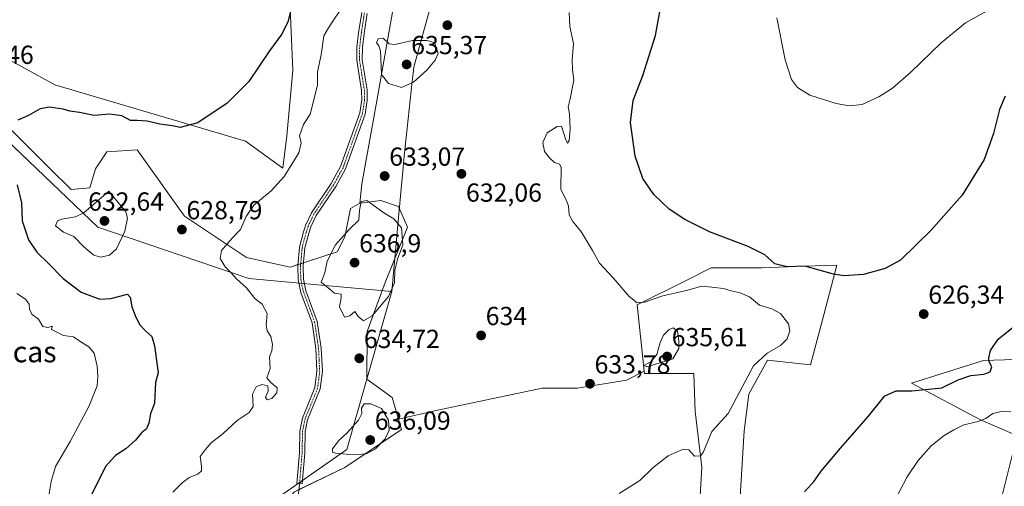
# Model space of a CAD drawing. Units: metres. Extents: x 604280 to 607735, y 4713022 to 4715387.
# Drawn here: x 606468 to 606846, y 4714513 to 4714692 of the extents above; entities that cross this region are included whole.
import ezdxf
from ezdxf.enums import TextEntityAlignment as Align

# ---------------------------------------------------------------- set-up
doc = ezdxf.new("R2010")
doc.units = ezdxf.units.M
doc.header["$MEASUREMENT"] = 0
doc.linetypes.add('TRAZO_Y_PUNTO', pattern=[1, 0.5, -0.25, 0, -0.25])
doc.linetypes.add('TRAZOS2', pattern=[0.375, 0.25, -0.125])
for name, color, linetype, lineweight in [('Camino', 19, 'Continuous', 0), ('Camino Cxs', 19, 'Continuous', 0), ('Camino eje', 39, 'TRAZO_Y_PUNTO', 13), ('Carátula', 7, 'Continuous', 5), ('Comarca', 2, 'Continuous', 13), ('Comarca CxS', 133, 'Continuous', 0), ('Cultivos herbáceos CxS', 92, 'Continuous', 0), ('Curva de nivel maestra', 36, 'Continuous', 30), ('Curva de nivel normal', 36, 'Continuous', 0), ('Matorral', 135, 'Continuous', 0), ('Matorral CxS', 135, 'Continuous', 0), ('Municipio', 9, 'Continuous', 13), ('Municipio CxS', 142, 'Continuous', 0), ('Punto de cota en terreno', 7, 'Continuous', 0), ('Rótulo de punto de cota en terreno', 19, 'Continuous', 0), ('Senda virtual', 19, 'TRAZOS2', 0), ('Texto cartográfico', 19, 'Continuous', 0), ('Vegetación y arbolado urbanos', 2, 'Continuous', 0), ('Zona quemada CxS', 133, 'Continuous', 0)]:
    doc.layers.add(name, color=color, linetype=linetype, lineweight=lineweight)
doc.styles.add('Arial', font='txt', dxfattribs={"height": 0.2})

# ---------------------------------------------------------------- blocks, each defined once
blk = doc.blocks.new('*U159')
at = {"layer": 'Cultivos herbáceos CxS', "color": 92, "linetype": 'Continuous', "lineweight": 0}
for points in [[(606886.64, 4714563.04, 622.03), (606838.46, 4714561.5, 625.15), (606810.78, 4714552.78, 626.12), (606837.28, 4714538.74, 620.14), (606851.27, 4714532.78, 617.85)], [(606744.19, 4714494.47, 626.07), (606746.51, 4714534.5, 628.47), (606748.4, 4714548.58, 629.44), (606755.47, 4714561.65, 629.51), (606772.04, 4714559.87, 628.2), (606777.1, 4714579.03, 627.01), (606782.12, 4714598.06, 624.46), (606769.56, 4714597.61, 624.83), (606753.42, 4714597.03, 625.63), (606733.94, 4714597.03, 626.87), (606724.54, 4714592.35, 628.03), (606705.44, 4714582.85, 630.29), (606708.22, 4714557.36, 634.27), (606701.4, 4714553.95, 632.86), (606682.56, 4714550.94, 633.59), (606669, 4714550.94, 633.42), (606628.31, 4714542.27, 632.95), (606613.85, 4714538.96, 634.12), (606611.4, 4714547.29, 633.96), (606601.76, 4714554.29, 634.07), (606601.89, 4714572.57, 634.67), (606608.75, 4714591.43, 635.49), (606617.32, 4714612.57, 634.46), (606613.9, 4714620.57, 633.54), (606607.04, 4714622.86, 633.65), (606598.98, 4714621.85, 634.43), (606599.8, 4714629.2, 633.05), (606605.6, 4714661.09, 633.89), (606615.02, 4714714.73, 633.46)]]:
    blk.add_polyline3d(points, dxfattribs=at)
blk = doc.blocks.new('*U181')
at = {"layer": 'Curva de nivel normal', "color": 36, "linetype": 'Continuous', "lineweight": 0}
for points in [[(606593.56, 4714698.71, 630), (606588.86, 4714692.04, 630), (606587, 4714689.05, 630), (606585.27, 4714685.93, 630), (606584.19, 4714678.71, 630), (606582.75, 4714672.2, 630), (606582.83, 4714667.24, 630), (606581.57, 4714662.52, 630), (606579.97, 4714655.97, 630), (606577.44, 4714651.95, 630), (606575.9, 4714647.7, 630), (606576.45, 4714645.01, 630), (606575.55, 4714641.06, 630), (606569.95, 4714632.05, 630), (606564.96, 4714626.56, 630), (606558.37, 4714621.02, 630), (606555.35, 4714616.7, 630), (606553.22, 4714611.74, 630), (606550.07, 4714608.39, 630), (606545.87, 4714603.7, 630), (606545.44, 4714600.65, 630), (606547.3, 4714597.46, 630), (606549.48, 4714595.29, 630), (606551.72, 4714592.85, 630), (606555.56, 4714589.37, 630), (606558.73, 4714585.2, 630), (606561.58, 4714583.06, 630), (606563.4, 4714579.55, 630), (606563.03, 4714575.17, 630), (606563.42, 4714572.9, 630), (606564.86, 4714570.68, 630), (606565.51, 4714567.64, 630), (606565.21, 4714565.14, 630), (606564.41, 4714562.94, 630), (606564.65, 4714558.45, 630), (606563.33, 4714554.81, 630), (606564.91, 4714553.09, 630), (606567.28, 4714551.06, 630), (606567.14, 4714549.03, 630), (606565.3, 4714546.91, 630), (606563.46, 4714546.36, 630), (606562.86, 4714547.37, 630), (606563.78, 4714549.73, 630), (606563.76, 4714551.8, 630), (606561.44, 4714552.25, 630), (606559.26, 4714551.42, 630), (606557.79, 4714548.52, 630), (606558.03, 4714543.84, 630), (606556.56, 4714541.5, 630), (606551.92, 4714538.52, 630), (606546.6, 4714533.54, 630), (606541.92, 4714529.94, 630), (606539.61, 4714527.21, 630), (606537.7, 4714524.63, 630), (606538.26, 4714520.95, 630), (606538.2, 4714519.12, 630), (606536.78, 4714517.95, 630), (606533.57, 4714516.56, 630), (606530.84, 4714514.6, 630), (606527.24, 4714511.01, 630)], [(606698.56, 4714510.45, 630), (606706.48, 4714515.49, 630), (606711.45, 4714520.27, 630), (606717.38, 4714524.89, 630), (606723.2, 4714527.53, 630), (606725.38, 4714527.19, 630), (606727.55, 4714524.78, 630), (606729.79, 4714524.91, 630), (606730.86, 4714526.21, 630), (606734.15, 4714534.32, 630), (606740.45, 4714541.18, 630), (606750.16, 4714559.39, 630), (606755.43, 4714564.31, 630), (606760.54, 4714567.22, 630), (606763.07, 4714569.85, 630), (606764.14, 4714572.84, 630), (606763.54, 4714575.58, 630), (606760.46, 4714579.5, 630), (606757.17, 4714581.36, 630), (606752.49, 4714582.68, 630), (606748.58, 4714585.84, 630), (606745.1, 4714587.45, 630), (606741.55, 4714588.18, 630), (606738.63, 4714589.05, 630), (606734.1, 4714589.63, 630), (606730.27, 4714589.97, 630), (606724.39, 4714588.3, 630), (606715.29, 4714586.32, 630), (606708.32, 4714583.83, 630), (606705.44, 4714583.56, 630), (606702.4, 4714586.04, 630), (606696.25, 4714593.18, 630), (606691.04, 4714598.8, 630), (606688.31, 4714603.62, 630), (606684.12, 4714610.76, 630), (606680.75, 4714614.82, 630), (606679.43, 4714617.37, 630), (606679.14, 4714620.63, 630), (606678.34, 4714622.84, 630), (606676.24, 4714627.06, 630), (606676.3, 4714635.66, 630), (606675.64, 4714636.73, 630), (606673.74, 4714637.42, 630), (606672.02, 4714639.12, 630), (606669.96, 4714641.65, 630), (606669.3, 4714645.12, 630), (606670.92, 4714648.82, 630), (606674.75, 4714651.24, 630), (606676.48, 4714651.39, 630), (606677.92, 4714646.52, 630), (606678.69, 4714644.84, 630), (606679.39, 4714645.87, 630), (606679.78, 4714650.2, 630), (606679.48, 4714656.04, 630), (606678.95, 4714658.71, 630), (606679.83, 4714661.82, 630), (606681.23, 4714669.05, 630), (606680.62, 4714672.9, 630), (606680.59, 4714676.78, 630), (606681.11, 4714683.03, 630), (606679.62, 4714689.57, 630), (606679.41, 4714694.99, 630)]]:
    blk.add_polyline3d(points, dxfattribs=at)
blk = doc.blocks.new('*U182')
at = {"layer": 'Curva de nivel normal', "color": 36, "linetype": 'Continuous', "lineweight": 0}
for points in [[(606467.38, 4714587.18, 620), (606470.71, 4714585.01, 620), (606472.05, 4714583.06, 620), (606472.19, 4714581.07, 620), (606473.18, 4714579.19, 620), (606475.65, 4714577.35, 620), (606477.39, 4714574.59, 620), (606479.29, 4714574.2, 620), (606480.88, 4714574.64, 620), (606480.68, 4714573.36, 620), (606485.22, 4714571.06, 620), (606489.15, 4714570.54, 620), (606492.25, 4714568.39, 620), (606494.96, 4714566.76, 620), (606496.98, 4714564.25, 620), (606498.24, 4714559.37, 620), (606498.49, 4714555.4, 620), (606498.19, 4714551.74, 620), (606495.16, 4714544.07, 620), (606487.79, 4714530.39, 620), (606482.24, 4714520.85, 620), (606480.52, 4714515.08, 620), (606478.69, 4714504.34, 620)], [(606804.96, 4714508.8, 620), (606809.19, 4714516.86, 620), (606813.36, 4714523.11, 620), (606818.42, 4714528.75, 620), (606823.41, 4714532.69, 620), (606827.12, 4714534.84, 620), (606830.87, 4714536.85, 620), (606836.38, 4714538.08, 620), (606839.31, 4714539.31, 620), (606842.01, 4714541.22, 620), (606845.86, 4714542.07, 620), (606848.88, 4714541.92, 620)], [(606841.32, 4714696.38, 620), (606831.48, 4714690.92, 620), (606822.2, 4714683.36, 620), (606810.54, 4714672.1, 620), (606803.48, 4714665.86, 620), (606798.3, 4714662.54, 620), (606791.82, 4714659.62, 620), (606786.88, 4714659.09, 620), (606781.88, 4714659.99, 620), (606771.75, 4714663.26, 620), (606766.99, 4714666.16, 620), (606764.76, 4714669.26, 620), (606762.34, 4714676.84, 620), (606759.17, 4714692.88, 620)]]:
    blk.add_polyline3d(points, dxfattribs=at)
blk = doc.blocks.new('*U202')
at = {"layer": 'Curva de nivel maestra', "color": 36, "linetype": 'Continuous', "lineweight": 30}
for points in [[(606573.02, 4714698.04, 625), (606571.44, 4714691.29, 625), (606568.96, 4714686.55, 625), (606564.37, 4714680.3, 625), (606556.41, 4714668.5, 625), (606548.12, 4714660.21, 625), (606536.86, 4714652.6, 625), (606530.08, 4714650.87, 625), (606527.1, 4714651.49, 625), (606522.26, 4714652.13, 625), (606517.4, 4714653.31, 625), (606513.58, 4714653.56, 625), (606510.94, 4714653.5, 625), (606507.64, 4714655.3, 625), (606503, 4714655.94, 625), (606497.09, 4714655.41, 625), (606491.46, 4714656.57, 625), (606487.68, 4714657.13, 625), (606485.15, 4714657.93, 625), (606479.88, 4714658.66, 625), (606476.32, 4714658.02, 625), (606471.84, 4714655.41, 625), (606467.68, 4714653.64, 625)], [(606467.46, 4714628.91, 625), (606469.16, 4714621.91, 625), (606469.45, 4714615.06, 625), (606471.8, 4714607.73, 625), (606475.04, 4714603.06, 625), (606479.47, 4714598.73, 625), (606485.14, 4714592.98, 625), (606492.07, 4714587.64, 625), (606499.26, 4714585.06, 625), (606503.49, 4714585.29, 625), (606509.84, 4714586.98, 625), (606510.84, 4714585.83, 625), (606511.45, 4714582.08, 625), (606512.72, 4714578.74, 625), (606514.49, 4714575.32, 625), (606516.83, 4714572.76, 625), (606519.19, 4714570.66, 625), (606520.26, 4714567.07, 625), (606521.65, 4714556.74, 625), (606520.57, 4714553.07, 625), (606520.16, 4714545.14, 625), (606518.62, 4714541.08, 625), (606518, 4714537.41, 625), (606517.07, 4714535.24, 625), (606515.26, 4714533.72, 625), (606512.9, 4714530.93, 625), (606509.26, 4714527.58, 625), (606505.27, 4714525.12, 625), (606501.36, 4714520.84, 625), (606495.23, 4714508.41, 625)], [(606769.68, 4714511.08, 625), (606773.42, 4714515.23, 625), (606776.15, 4714519.02, 625), (606783.5, 4714527.9, 625), (606794.33, 4714540.08, 625), (606800.61, 4714547.92, 625), (606804.89, 4714549.88, 625), (606810.99, 4714549.86, 625), (606822.5, 4714550.96, 625), (606828.7, 4714554.09, 625), (606833.53, 4714555.74, 625), (606838.53, 4714556.28, 625), (606841.01, 4714557.18, 625), (606841.62, 4714559.05, 625), (606840.58, 4714560.93, 625), (606840.44, 4714562.52, 625), (606841.18, 4714565.34, 625), (606844.02, 4714569.68, 625), (606850.02, 4714574.45, 625)], [(606846.79, 4714662.9, 625), (606844.53, 4714657.68, 625), (606842.34, 4714648.53, 625), (606838.7, 4714638.56, 625), (606830.27, 4714624.95, 625), (606818.26, 4714611.33, 625), (606806.6, 4714599.96, 625), (606800.72, 4714596.78, 625), (606792.37, 4714594.48, 625), (606784.86, 4714593.91, 625), (606780.93, 4714594.63, 625), (606769.85, 4714597.7, 625), (606763.13, 4714597.44, 625), (606758.34, 4714598.61, 625), (606754.47, 4714601.97, 625), (606748.06, 4714605.23, 625), (606733.27, 4714610.89, 625), (606723.74, 4714615.56, 625), (606717.83, 4714619.53, 625), (606711.84, 4714625.16, 625), (606707.62, 4714631.31, 625), (606704.69, 4714639.82, 625), (606702.97, 4714652.74, 625), (606703.98, 4714661.25, 625), (606707.7, 4714670.72, 625), (606712.54, 4714686.06, 625), (606714.9, 4714698.77, 625)]]:
    blk.add_polyline3d(points, dxfattribs=at)
blk = doc.blocks.new('5PATER')
at = {"layer": 'Carátula', "linetype": 'Continuous', "lineweight": 5}
h = blk.add_hatch(color=250, dxfattribs=at)
edge = h.paths.add_edge_path()
edge.add_ellipse((0, 0.01), major_axis=(-1.33, -1.34), ratio=0.999422, start_angle=0, end_angle=360)

msp = doc.modelspace()

# ---------------------------------------------------------------- linework, layer by layer
at = {"layer": 'Camino', "color": 19, "linetype": 'Continuous', "lineweight": 0}
msp.add_polyline3d([(606601.81, 4714694.59, 631.53), (606600.63, 4714686.82, 631.71), (606599.99, 4714681.47, 632.23), (606599.96, 4714676.76, 632.65), (606601.8, 4714665.23, 633.16), (606601.89, 4714661.31, 633.16), (606601.07, 4714655.99, 632.9), (606593.56, 4714634.98, 632.33), (606589.77, 4714628.23, 632.57), (606582.26, 4714617.04, 632.98), (606580.26, 4714612.77, 633.17), (606579.39, 4714610.27, 633.36), (606577.93, 4714604.65, 633.32), (606577.29, 4714597.74, 633.12), (606577.4, 4714592.67, 633.21), (606578.35, 4714588.18, 633.24), (606582.7, 4714576.46, 632.74), (606584.22, 4714566.25, 632.41), (606584.67, 4714557.36, 632.26), (606583.82, 4714550.58, 632.05), (606579, 4714538.75, 631.58), (606578.08, 4714534.21, 631.68), (606577.91, 4714526.02, 632.03), (606576.94, 4714514.24, 632.23), (606574.86, 4714514.31, 632.18), (606575.82, 4714526.13, 631.88), (606576, 4714534.45, 631.38), (606576.99, 4714539.36, 631.36), (606581.79, 4714551.11, 631.59), (606582.57, 4714557.44, 631.93), (606582.14, 4714566.04, 632.01), (606580.67, 4714575.94, 632.4), (606576.34, 4714587.6, 632.83), (606575.32, 4714592.43, 632.82), (606575.2, 4714597.81, 632.83), (606575.87, 4714605.01, 633), (606577.39, 4714610.87, 633.03), (606578.32, 4714613.56, 632.9), (606580.44, 4714618.07, 632.71), (606587.99, 4714629.32, 632.37), (606591.65, 4714635.85, 632.11), (606599.04, 4714656.5, 632.64), (606599.8, 4714661.45, 632.82), (606599.72, 4714665.04, 632.82), (606597.88, 4714676.61, 632.2), (606597.91, 4714681.6, 631.86), (606598.57, 4714687.1, 631.48), (606599.76, 4714694.98, 631.09)], dxfattribs=at)
at = {"layer": 'Camino Cxs', "color": 19, "linetype": 'Continuous', "lineweight": 0}
msp.add_polyline3d([(606601.81, 4714694.59, 631.53), (606600.63, 4714686.82, 631.71), (606599.99, 4714681.47, 632.23), (606599.96, 4714676.76, 632.65), (606601.8, 4714665.23, 633.16), (606601.89, 4714661.31, 633.16), (606601.07, 4714655.99, 632.9), (606593.56, 4714634.98, 632.33), (606589.77, 4714628.23, 632.57), (606582.26, 4714617.04, 632.98), (606580.26, 4714612.77, 633.17), (606579.39, 4714610.27, 633.36), (606577.93, 4714604.65, 633.32), (606577.29, 4714597.74, 633.12), (606577.4, 4714592.67, 633.21), (606578.35, 4714588.18, 633.24), (606582.7, 4714576.46, 632.74), (606584.22, 4714566.25, 632.41), (606584.67, 4714557.36, 632.26), (606583.82, 4714550.58, 632.05), (606579, 4714538.75, 631.58), (606578.08, 4714534.21, 631.68), (606577.91, 4714526.02, 632.03), (606576.94, 4714514.24, 632.23), (606574.86, 4714514.31, 632.18), (606575.82, 4714526.13, 631.88), (606576, 4714534.45, 631.38), (606576.99, 4714539.36, 631.36), (606581.79, 4714551.11, 631.59), (606582.57, 4714557.44, 631.93), (606582.14, 4714566.04, 632.01), (606580.67, 4714575.94, 632.4), (606576.34, 4714587.6, 632.83), (606575.32, 4714592.43, 632.82), (606575.2, 4714597.81, 632.83), (606575.87, 4714605.01, 633), (606577.39, 4714610.87, 633.03), (606578.32, 4714613.56, 632.9), (606580.44, 4714618.07, 632.71), (606587.99, 4714629.32, 632.37), (606591.65, 4714635.85, 632.11), (606599.04, 4714656.5, 632.64), (606599.8, 4714661.45, 632.82), (606599.72, 4714665.04, 632.82), (606597.88, 4714676.61, 632.2), (606597.91, 4714681.6, 631.86), (606598.57, 4714687.1, 631.48), (606599.76, 4714694.98, 631.09)], dxfattribs=at)
at = {"layer": 'Camino eje', "color": 39, "linetype": 'TRAZO_Y_PUNTO', "lineweight": 13}
msp.add_polyline3d([(606600.79, 4714694.79, 631.27), (606600.19, 4714690.85, 631.41), (606599.6, 4714686.96, 631.6), (606598.95, 4714681.54, 632.04), (606598.92, 4714676.69, 632.42), (606599.84, 4714670.9, 632.63), (606600.76, 4714665.14, 632.98), (606600.85, 4714661.38, 632.98), (606600.06, 4714656.25, 632.77), (606596.3, 4714645.74, 632.34), (606592.61, 4714635.42, 632.22), (606590.71, 4714632.04, 632.28), (606588.88, 4714628.78, 632.47), (606581.35, 4714617.56, 632.83), (606580.29, 4714615.3, 632.93), (606579.29, 4714613.17, 633.03), (606578.83, 4714611.82, 633.12), (606578.39, 4714610.57, 633.19), (606576.9, 4714604.83, 633.15), (606576.25, 4714597.78, 632.93), (606576.36, 4714592.55, 632.93), (606577.35, 4714587.89, 633.02), (606581.69, 4714576.2, 632.56), (606583.18, 4714566.15, 632.21), (606583.4, 4714561.85, 632.13), (606583.62, 4714557.4, 632.09), (606583.23, 4714554.24, 631.99), (606582.81, 4714550.85, 631.82), (606580.4, 4714544.93, 631.46), (606578, 4714539.06, 631.46), (606577.5, 4714536.6, 631.49), (606577.04, 4714534.33, 631.5), (606576.95, 4714530.17, 631.67), (606576.87, 4714526.08, 631.9), (606576.38, 4714520.19, 632.11), (606575.9, 4714514.28, 632.18)], dxfattribs=at)
at = {"layer": 'Comarca', "color": 2, "linetype": 'Continuous', "lineweight": 13}
for points in [[(606625.81, 4714695.82, 634.6), (606619.86, 4714674.52, 635.2), (606619.7, 4714673.95, 635.2), (606619.45, 4714671.57, 635.11), (606619.12, 4714668.49, 634.96), (606616.06, 4714639.79, 633.1), (606615.41, 4714632.74, 633), (606614.17, 4714619.15, 633.65), (606611.31, 4714587.96, 634.98)], [(606625.81, 4714695.82, 634.6), (606619.86, 4714674.52, 635.2), (606619.7, 4714673.95, 635.2), (606619.45, 4714671.57, 635.11), (606619.12, 4714668.49, 634.96), (606616.06, 4714639.79, 633.1), (606615.41, 4714632.74, 633), (606614.17, 4714619.15, 633.65), (606611.31, 4714587.96, 634.98)], [(606611.31, 4714587.96, 634.98), (606581.55, 4714590.68, 634.2), (606556.37, 4714592.98, 631.27), (606498.44, 4714612.59, 631.99), (606418.88, 4714688.51, 620.48)], [(606611.31, 4714587.96, 634.98), (606581.55, 4714590.68, 634.2), (606556.37, 4714592.98, 631.27), (606498.44, 4714612.59, 631.99), (606418.88, 4714688.51, 620.48)]]:
    msp.add_polyline3d(points, dxfattribs=at)
at = {"layer": 'Comarca CxS', "color": 133, "linetype": 'Continuous', "lineweight": 0}
for points in [[(606625.81, 4714695.82, 634.6), (606619.86, 4714674.52, 635.2), (606619.7, 4714673.95, 635.2), (606619.45, 4714671.57, 635.11), (606619.12, 4714668.49, 634.96), (606616.06, 4714639.79, 633.1), (606615.41, 4714632.74, 633), (606614.17, 4714619.15, 633.65), (606611.31, 4714587.96, 634.98), (606581.55, 4714590.68, 634.2), (606556.37, 4714592.98, 631.27), (606498.44, 4714612.59, 631.99), (606418.88, 4714688.51, 620.48)], [(606418.88, 4714688.51, 620.48), (606498.44, 4714612.59, 631.99), (606556.37, 4714592.98, 631.27), (606581.55, 4714590.68, 634.2), (606611.31, 4714587.96, 634.98), (606614.17, 4714619.15, 633.65), (606615.41, 4714632.74, 633), (606616.06, 4714639.79, 633.1), (606619.12, 4714668.49, 634.96), (606619.45, 4714671.57, 635.11), (606619.7, 4714673.95, 635.2), (606619.86, 4714674.52, 635.2), (606625.81, 4714695.82, 634.6)], [(606625.81, 4714695.82, 634.6), (606619.86, 4714674.52, 635.2), (606619.7, 4714673.95, 635.2), (606619.45, 4714671.57, 635.11), (606619.12, 4714668.49, 634.96), (606616.06, 4714639.79, 633.1), (606615.41, 4714632.74, 633), (606614.17, 4714619.15, 633.65), (606611.31, 4714587.96, 634.98), (606581.55, 4714590.68, 634.2), (606556.37, 4714592.98, 631.27), (606498.44, 4714612.59, 631.99), (606418.88, 4714688.5, 620.48)], [(606418.88, 4714688.5, 620.48), (606498.44, 4714612.59, 631.99), (606556.37, 4714592.98, 631.27), (606581.55, 4714590.68, 634.2), (606611.31, 4714587.96, 634.98), (606614.17, 4714619.15, 633.65), (606615.41, 4714632.74, 633), (606616.06, 4714639.79, 633.1), (606619.12, 4714668.49, 634.96), (606619.45, 4714671.57, 635.11), (606619.7, 4714673.95, 635.2), (606619.86, 4714674.52, 635.2), (606625.81, 4714695.82, 634.6)]]:
    msp.add_polyline3d(points, dxfattribs=at)
at = {"layer": 'Cultivos herbáceos CxS', "color": 92, "linetype": 'Continuous', "lineweight": 0}
for points in [[(606598.98, 4714621.85, 634.43), (606599.8, 4714629.2, 633.05), (606605.6, 4714661.09, 633.89), (606615.02, 4714714.73, 633.46), (606620.82, 4714750.97, 637.11), (606613.77, 4714771.53, 634.03), (606591.99, 4714794.86, 631.75), (606564.31, 4714809.73, 630.28), (606554.8, 4714850.68, 629.68), (606548.94, 4714875.89, 633.67), (606529.97, 4714898.97, 634.24), (606508.87, 4714925.67, 634.57), (606507.53, 4714945.87, 635.23)], [(606464.01, 4714913.82, 621.31), (606479.12, 4714905.71, 624.13), (606479.12, 4714905.71, 624.13), (606488.35, 4714885.14, 623.94), (606496.81, 4714854.34, 623.8), (606496.81, 4714841.52, 623.02), (606492.21, 4714829.96, 621.68), (606498.1, 4714816.6, 622.88), (606504.83, 4714807.18, 623.69), (606518.3, 4714800.45, 623.9), (606533.11, 4714796.4, 625.12), (606542.53, 4714795.06, 625.72), (606550.99, 4714785.12, 625.8), (606582.76, 4714763.58, 627.45), (606590.77, 4714750.67, 628.77), (606588.08, 4714730.46, 627.21), (606578.96, 4714716.29, 626.17), (606571.97, 4714702.6, 624.55), (606573.37, 4714672.76, 626.75), (606571.05, 4714647.59, 627.88), (606569.51, 4714635.28, 629.37), (606555.16, 4714645.54, 626.88), (606481.94, 4714667.14, 623.67), (606446.86, 4714686.31, 621.57)], [(606479.12, 4714905.71, 624.13), (606488.35, 4714885.14, 623.94), (606496.81, 4714854.34, 623.8), (606496.81, 4714841.52, 623.02), (606492.21, 4714829.96, 621.68), (606498.1, 4714816.6, 622.88), (606504.83, 4714807.18, 623.69), (606518.3, 4714800.45, 623.9), (606533.11, 4714796.41, 625.12), (606542.53, 4714795.06, 625.72), (606550.99, 4714785.12, 625.8), (606582.76, 4714763.58, 627.45), (606590.77, 4714750.67, 628.77), (606588.08, 4714730.46, 627.21), (606578.96, 4714716.29, 626.17), (606571.97, 4714702.6, 624.55), (606573.37, 4714672.76, 626.75), (606571.05, 4714647.59, 627.88), (606569.51, 4714635.28, 629.37), (606555.16, 4714645.54, 626.88), (606481.94, 4714667.14, 623.67), (606446.86, 4714686.31, 621.57)], [(606613.84, 4714538.96, 634.12), (606611.4, 4714547.29, 633.96), (606601.76, 4714554.29, 634.07), (606601.89, 4714572.57, 634.67), (606608.75, 4714591.43, 635.49), (606617.32, 4714612.57, 634.46), (606613.9, 4714620.57, 633.54), (606607.04, 4714622.86, 633.65), (606598.98, 4714621.85, 634.43)], [(606849.73, 4714526.11, 617.25), (606845.63, 4714509.7, 615.8), (606825.17, 4714496.01, 617.13), (606805.66, 4714493.29, 619.37), (606782.63, 4714476.01, 623.34), (606759.05, 4714459.6, 624.67), (606742.65, 4714466.26, 626.04), (606738.04, 4714466.78, 626.4), (606717.03, 4714474.98, 627.91), (606744.19, 4714494.47, 626.07), (606746.51, 4714534.5, 628.47), (606748.4, 4714548.58, 629.44), (606755.47, 4714561.65, 629.51), (606772.04, 4714559.87, 628.2), (606777.1, 4714579.03, 627.01), (606782.12, 4714598.06, 624.46), (606769.56, 4714597.61, 624.83), (606753.42, 4714597.03, 625.63), (606733.94, 4714597.03, 626.87), (606724.54, 4714592.35, 628.03), (606705.44, 4714582.85, 630.29), (606708.22, 4714557.36, 634.27)], [(606886.64, 4714563.04, 622.03), (606838.46, 4714561.5, 625.15), (606810.78, 4714552.78, 626.12), (606837.28, 4714538.74, 620.14), (606851.27, 4714532.78, 617.85)], [(606534.53, 4714456.54, 634.2), (606552.79, 4714443.17, 634.88), (606562.87, 4714442.71, 634.45), (606571.88, 4714442.3, 634.05), (606601.38, 4714445.34, 632.76), (606620.47, 4714446.21, 631.81), (606629.43, 4714447.97, 631.4), (606634.65, 4714449, 631.2), (606671.55, 4714443.87, 629.36), (606682.04, 4714457.66, 628.95), (606697.55, 4714466.02, 628.97), (606704.67, 4714477.17, 628.93), (606728.83, 4714493.96, 627.76), (606730.37, 4714520.63, 629.43), (606727.72, 4714541.89, 631.48), (606727.28, 4714556.52, 633.02), (606708.31, 4714556.52, 633.92), (606708.22, 4714557.36, 634.27)], [(606573.7, 4714511.05, 632.2), (606593.27, 4714520.47, 633.57), (606615.02, 4714534.97, 633.53), (606613.84, 4714538.96, 634.12), (606628.31, 4714542.27, 632.95), (606669, 4714550.94, 633.42), (606682.56, 4714550.94, 633.59), (606701.4, 4714553.95, 632.86), (606708.22, 4714557.36, 634.27), (606708.32, 4714556.52, 633.92), (606727.28, 4714556.52, 633.02), (606727.72, 4714541.89, 631.48), (606730.37, 4714520.63, 629.43), (606728.83, 4714493.96, 627.76)], [(606708.22, 4714557.36, 634.27), (606701.4, 4714553.95, 632.86), (606682.56, 4714550.94, 633.59), (606669, 4714550.94, 633.42), (606628.31, 4714542.27, 632.95), (606613.84, 4714538.96, 634.12)], [(606708.22, 4714557.36, 634.27), (606701.4, 4714553.95, 632.86), (606682.56, 4714550.94, 633.59), (606669, 4714550.94, 633.42), (606628.31, 4714542.27, 632.95), (606613.84, 4714538.96, 634.12)], [(606613.84, 4714538.96, 634.12), (606615.02, 4714534.97, 633.53), (606593.27, 4714520.47, 633.57), (606575.63, 4714511.98, 632.21), (606573.7, 4714511.05, 632.2), (606570.11, 4714505.66, 632.25), (606572.75, 4714498.7, 632.48), (606563.65, 4714489.18, 632.23), (606563.63, 4714489.16, 632.23), (606563.41, 4714489.06, 632.23), (606548.88, 4714483.08, 632.75), (606539.34, 4714481.78, 633.34), (606532.72, 4714474.97, 633.42), (606533.18, 4714466.33, 633.59), (606533.99, 4714456.94, 634.19)]]:
    msp.add_polyline3d(points, dxfattribs=at)
at = {"layer": 'Curva de nivel normal', "color": 36, "linetype": 'Continuous', "lineweight": 0}
for points in [[(606614.97, 4714666.19, 635), (606619.57, 4714668.16, 635), (606624.75, 4714672.81, 635), (606627.93, 4714676.72, 635), (606629.08, 4714679.22, 635), (606627.67, 4714683.48, 635), (606624.81, 4714684.24, 635), (606619.29, 4714684.22, 635), (606612.47, 4714682.66, 635), (606610.24, 4714682.91, 635), (606608.03, 4714685.06, 635), (606606.09, 4714684.83, 635), (606605.48, 4714683.25, 635), (606606.3, 4714682.17, 635), (606606.93, 4714680.27, 635), (606607.37, 4714671.13, 635), (606610.08, 4714667.7, 635), (606614.97, 4714666.19, 635)], [(606499.6, 4714601.1, 630), (606502.94, 4714601.94, 630), (606505.6, 4714604.35, 630), (606508.87, 4714611.14, 630), (606509.82, 4714616.12, 630), (606509.19, 4714618.47, 630), (606502.62, 4714626.41, 630), (606493.1, 4714618.08, 630), (606489.94, 4714616.64, 630), (606484.58, 4714615.64, 630), (606482.98, 4714614.99, 630), (606482.18, 4714613.11, 630), (606485.25, 4714610.64, 630), (606489.22, 4714609.09, 630), (606493.09, 4714605.09, 630), (606496.89, 4714601.93, 630), (606499.6, 4714601.1, 630)], [(606600.47, 4714576.7, 635), (606603.81, 4714578.6, 635), (606610.05, 4714586.07, 635), (606612.28, 4714591.25, 635), (606612.52, 4714596.08, 635), (606613.56, 4714600.74, 635), (606615.48, 4714605.68, 635), (606614.98, 4714612.33, 635), (606612.07, 4714615.86, 635), (606608.27, 4714618.08, 635), (606601.67, 4714622.81, 635), (606599.55, 4714622.48, 635), (606598.87, 4714619.06, 635), (606598.64, 4714615.28, 635), (606594.96, 4714611.74, 635), (606589.7, 4714605.88, 635), (606586.54, 4714599.54, 635), (606585.58, 4714595.06, 635), (606584.2, 4714591.49, 635), (606586.87, 4714589.38, 635), (606589.25, 4714587.31, 635), (606591.83, 4714586.94, 635), (606591.84, 4714585.55, 635), (606591.25, 4714582.07, 635), (606593.13, 4714578.15, 635), (606595.25, 4714578.58, 635), (606597.08, 4714580.22, 635), (606598.45, 4714578.3, 635), (606600.47, 4714576.7, 635)], [(606709.23, 4714559.01, 635), (606719.13, 4714562.08, 635), (606721.5, 4714566.12, 635), (606721.43, 4714569.07, 635), (606720.98, 4714572.7, 635), (606719.32, 4714573.96, 635), (606717.73, 4714573.42, 635), (606715.61, 4714571.19, 635), (606714.33, 4714568.4, 635), (606713.06, 4714563.74, 635), (606710.84, 4714561.13, 635), (606708.22, 4714559.56, 635), (606709.23, 4714559.01, 635)], [(606596.46, 4714525.29, 635), (606601.49, 4714525.73, 635), (606605.02, 4714527.6, 635), (606608.73, 4714531.4, 635), (606610.35, 4714534.75, 635), (606610.06, 4714538.67, 635), (606607.3, 4714543.12, 635), (606603.31, 4714544.86, 635), (606600.67, 4714544.93, 635), (606599.68, 4714543.16, 635), (606599.81, 4714541.16, 635), (606598.46, 4714538.65, 635), (606594.18, 4714533.8, 635), (606590.95, 4714530.75, 635), (606588.52, 4714527.56, 635), (606588.56, 4714526.37, 635), (606589.64, 4714526.01, 635), (606596.46, 4714525.29, 635)]]:
    msp.add_polyline3d(points, dxfattribs=at)
at = {"layer": 'Matorral', "color": 135, "linetype": 'Continuous', "lineweight": 0}
for points in [[(606598.98, 4714621.85, 634.43), (606599.8, 4714629.2, 633.05), (606605.6, 4714661.09, 633.89), (606615.02, 4714714.73, 633.46), (606620.82, 4714750.97, 637.11), (606613.77, 4714771.53, 634.03), (606591.99, 4714794.86, 631.75), (606564.31, 4714809.73, 630.28), (606554.8, 4714850.68, 629.68), (606548.94, 4714875.89, 633.67), (606529.97, 4714898.97, 634.24), (606508.87, 4714925.67, 634.57), (606507.53, 4714945.87, 635.23)], [(606479.12, 4714905.71, 624.13), (606488.35, 4714885.14, 623.94), (606496.81, 4714854.34, 623.8), (606496.81, 4714841.52, 623.02), (606492.21, 4714829.96, 621.68), (606498.1, 4714816.6, 622.88), (606504.83, 4714807.18, 623.69), (606518.3, 4714800.45, 623.9), (606533.11, 4714796.41, 625.12), (606542.53, 4714795.06, 625.72), (606550.99, 4714785.12, 625.8), (606582.76, 4714763.58, 627.45), (606590.77, 4714750.67, 628.77), (606588.08, 4714730.46, 627.21), (606578.96, 4714716.29, 626.17), (606571.97, 4714702.6, 624.55), (606573.37, 4714672.76, 626.75), (606571.05, 4714647.59, 627.88), (606569.51, 4714635.28, 629.37), (606555.16, 4714645.54, 626.88), (606481.94, 4714667.14, 623.67), (606446.86, 4714686.31, 621.57)], [(606598.98, 4714621.85, 634.43), (606595.45, 4714619.77, 633.85), (606593.27, 4714608.9, 635.23), (606590.38, 4714603.1, 635.51), (606577.4, 4714598.95, 633.13), (606576.32, 4714598.61, 632.94), (606575.24, 4714598.26, 632.83), (606572.25, 4714597.3, 632.54), (606555.58, 4714600.93, 631.09), (606531.66, 4714616.88, 628.61), (606513.54, 4714642.25, 626.54), (606501.94, 4714641.52, 626.49), (606497.6, 4714635, 627.19), (606495.42, 4714627.75, 627.99), (606488.17, 4714627.02, 627.77), (606480.2, 4714635, 626.88), (606464.98, 4714650.22, 624.93), (606456.28, 4714665.44, 623.91), (606451.93, 4714679.21, 622.36), (606446.86, 4714686.31, 621.57)], [(606849.73, 4714526.11, 617.25), (606845.63, 4714509.7, 615.8), (606825.17, 4714496.01, 617.13), (606805.66, 4714493.29, 619.37), (606782.63, 4714476.01, 623.34), (606759.05, 4714459.6, 624.67), (606742.65, 4714466.26, 626.04), (606738.04, 4714466.78, 626.4), (606717.03, 4714474.98, 627.91), (606744.19, 4714494.47, 626.07), (606746.51, 4714534.5, 628.47), (606748.4, 4714548.58, 629.44), (606755.47, 4714561.65, 629.51), (606772.04, 4714559.87, 628.2), (606777.1, 4714579.03, 627.01), (606782.12, 4714598.06, 624.46), (606769.56, 4714597.61, 624.83), (606753.42, 4714597.03, 625.63), (606733.94, 4714597.03, 626.87), (606724.54, 4714592.35, 628.03), (606705.44, 4714582.85, 630.29), (606708.22, 4714557.36, 634.27)], [(606886.64, 4714563.04, 622.03), (606838.46, 4714561.5, 625.15), (606810.78, 4714552.78, 626.12), (606837.28, 4714538.74, 620.14), (606851.27, 4714532.78, 617.85)], [(606534.53, 4714456.54, 634.2), (606552.79, 4714443.17, 634.88), (606562.87, 4714442.71, 634.45), (606571.88, 4714442.3, 634.05), (606601.38, 4714445.34, 632.76), (606620.47, 4714446.21, 631.81), (606629.43, 4714447.97, 631.4), (606634.65, 4714449, 631.2), (606671.55, 4714443.87, 629.36), (606682.04, 4714457.66, 628.95), (606697.55, 4714466.02, 628.97), (606704.67, 4714477.17, 628.93), (606728.83, 4714493.96, 627.76), (606730.37, 4714520.63, 629.43), (606727.72, 4714541.89, 631.48), (606727.28, 4714556.52, 633.02), (606708.31, 4714556.52, 633.92), (606708.22, 4714557.36, 634.27)]]:
    msp.add_polyline3d(points, dxfattribs=at)
at = {"layer": 'Matorral CxS', "color": 135, "linetype": 'Continuous', "lineweight": 0}
for points in [[(606615.02, 4714714.73, 633.46), (606605.6, 4714661.09, 633.89), (606599.8, 4714629.2, 633.05), (606598.98, 4714621.85, 634.43), (606598.98, 4714621.85, 634.43), (606595.45, 4714619.77, 633.85), (606593.28, 4714608.9, 635.23), (606590.38, 4714603.1, 635.51), (606572.25, 4714597.3, 632.54), (606555.58, 4714600.93, 631.09), (606531.66, 4714616.88, 628.61), (606513.54, 4714642.24, 626.54), (606501.95, 4714641.52, 626.49), (606497.6, 4714635, 627.19), (606495.42, 4714627.75, 627.99), (606488.17, 4714627.02, 627.77), (606480.2, 4714635, 626.88), (606464.98, 4714650.22, 624.93)], [(606446.86, 4714686.31, 621.57), (606481.94, 4714667.14, 623.67), (606555.16, 4714645.54, 626.88), (606569.51, 4714635.28, 629.37), (606571.05, 4714647.59, 627.88), (606573.37, 4714672.76, 626.75), (606571.97, 4714702.6, 624.55)], [(606728.83, 4714493.96, 627.76), (606730.37, 4714520.63, 629.43), (606727.72, 4714541.89, 631.48), (606727.28, 4714556.52, 633.02), (606708.32, 4714556.52, 633.92), (606708.22, 4714557.36, 634.27), (606705.44, 4714582.85, 630.29), (606724.54, 4714592.35, 628.03), (606733.94, 4714597.03, 626.87), (606753.42, 4714597.03, 625.63), (606769.56, 4714597.61, 624.83), (606782.12, 4714598.06, 624.46), (606777.1, 4714579.03, 627.01), (606772.04, 4714559.87, 628.2), (606755.47, 4714561.65, 629.51), (606748.4, 4714548.58, 629.44), (606746.51, 4714534.5, 628.47), (606744.19, 4714494.47, 626.07)], [(606851.27, 4714532.78, 617.85), (606837.28, 4714538.74, 620.14), (606810.78, 4714552.78, 626.12), (606838.46, 4714561.5, 625.15), (606886.64, 4714563.04, 622.03)]]:
    msp.add_polyline3d(points, dxfattribs=at)
at = {"layer": 'Municipio', "color": 9, "linetype": 'Continuous', "lineweight": 13}
for points in [[(606625.81, 4714695.82, 634.6), (606619.86, 4714674.52, 635.2), (606619.7, 4714673.95, 635.2), (606619.45, 4714671.57, 635.11), (606619.12, 4714668.49, 634.96), (606616.06, 4714639.79, 633.1), (606615.41, 4714632.74, 633), (606614.17, 4714619.15, 633.65), (606611.31, 4714587.96, 634.98)], [(606625.81, 4714695.82, 634.6), (606619.86, 4714674.52, 635.2), (606619.7, 4714673.95, 635.2), (606619.45, 4714671.57, 635.11), (606619.12, 4714668.49, 634.96), (606616.06, 4714639.79, 633.1), (606615.41, 4714632.74, 633), (606614.17, 4714619.15, 633.65), (606611.31, 4714587.96, 634.98)], [(606611.31, 4714587.96, 634.98), (606581.55, 4714590.68, 634.2), (606556.37, 4714592.98, 631.27), (606498.44, 4714612.59, 631.99), (606418.88, 4714688.51, 620.48)], [(606611.31, 4714587.96, 634.98), (606581.55, 4714590.68, 634.2), (606556.37, 4714592.98, 631.27), (606498.44, 4714612.59, 631.99), (606418.88, 4714688.51, 620.48)], [(606559.21, 4714503.12, 632.81), (606594.1, 4714527.33, 635.04), (606601.75, 4714554.3, 634.07), (606611.31, 4714587.96, 634.98)], [(606559.21, 4714503.12, 632.81), (606594.1, 4714527.33, 635.04), (606601.75, 4714554.3, 634.07), (606611.31, 4714587.96, 634.98)]]:
    msp.add_polyline3d(points, dxfattribs=at)
at = {"layer": 'Municipio CxS', "color": 142, "linetype": 'Continuous', "lineweight": 0}
for points in [[(606625.81, 4714695.82, 634.6), (606619.86, 4714674.52, 635.2), (606619.7, 4714673.95, 635.2), (606619.45, 4714671.57, 635.11), (606619.12, 4714668.49, 634.96), (606616.06, 4714639.79, 633.1), (606615.41, 4714632.74, 633), (606614.17, 4714619.15, 633.65), (606611.31, 4714587.96, 634.98), (606581.55, 4714590.68, 634.2), (606556.37, 4714592.98, 631.27), (606498.44, 4714612.59, 631.99), (606418.88, 4714688.51, 620.48)], [(606625.81, 4714695.82, 634.6), (606619.86, 4714674.52, 635.2), (606619.7, 4714673.95, 635.2), (606619.45, 4714671.57, 635.11), (606619.12, 4714668.49, 634.96), (606616.06, 4714639.79, 633.1), (606615.41, 4714632.74, 633), (606614.17, 4714619.15, 633.65), (606611.31, 4714587.96, 634.98), (606581.55, 4714590.68, 634.2), (606556.37, 4714592.98, 631.27), (606498.44, 4714612.59, 631.99), (606418.88, 4714688.51, 620.48)], [(606559.21, 4714503.12, 632.81), (606594.1, 4714527.33, 635.04), (606601.75, 4714554.3, 634.07), (606611.31, 4714587.96, 634.98), (606614.17, 4714619.15, 633.65), (606615.41, 4714632.74, 633), (606616.06, 4714639.79, 633.1), (606619.12, 4714668.49, 634.96), (606619.45, 4714671.57, 635.11), (606619.7, 4714673.95, 635.2), (606619.86, 4714674.52, 635.2), (606625.81, 4714695.82, 634.6)], [(606559.21, 4714503.12, 632.81), (606594.1, 4714527.33, 635.04), (606601.75, 4714554.3, 634.07), (606611.31, 4714587.96, 634.98), (606614.17, 4714619.15, 633.65), (606615.41, 4714632.74, 633), (606616.06, 4714639.79, 633.1), (606619.12, 4714668.49, 634.96), (606619.45, 4714671.57, 635.11), (606619.7, 4714673.95, 635.2), (606619.86, 4714674.52, 635.2), (606625.81, 4714695.82, 634.6)], [(606418.88, 4714688.51, 620.48), (606498.44, 4714612.59, 631.99), (606556.37, 4714592.98, 631.27), (606581.55, 4714590.68, 634.2), (606611.31, 4714587.96, 634.98), (606611.31, 4714587.96, 634.98), (606601.75, 4714554.3, 634.07), (606594.1, 4714527.33, 635.04), (606559.21, 4714503.12, 632.81)], [(606418.88, 4714688.51, 620.48), (606498.44, 4714612.59, 631.99), (606556.37, 4714592.98, 631.27), (606581.55, 4714590.68, 634.2), (606611.31, 4714587.96, 634.98), (606611.31, 4714587.96, 634.98), (606601.75, 4714554.3, 634.07), (606594.1, 4714527.33, 635.04), (606559.21, 4714503.12, 632.81)]]:
    msp.add_polyline3d(points, dxfattribs=at)
at = {"layer": 'Senda virtual', "color": 19, "linetype": 'TRAZOS2', "lineweight": 0}
msp.add_polyline3d([(606575.9, 4714514.28, 632.18), (606574.5, 4714502.4, 632.3), (606572.59, 4714493.29, 632.07), (606548.5, 4714482.2, 632.77), (606535.93, 4714476.9, 633.22), (606534.28, 4714466.65, 633.52), (606534.94, 4714457.49, 634.11)], dxfattribs=at)
at = {"layer": 'Vegetación y arbolado urbanos', "color": 2, "linetype": 'Continuous', "lineweight": 0}
for points in [[(606598.98, 4714621.85, 634.43), (606595.45, 4714619.77, 633.85), (606593.27, 4714608.9, 635.23), (606590.38, 4714603.1, 635.51), (606577.4, 4714598.95, 633.13), (606576.32, 4714598.61, 632.94), (606575.24, 4714598.26, 632.83), (606572.25, 4714597.3, 632.54), (606555.58, 4714600.93, 631.09), (606531.66, 4714616.88, 628.61), (606513.54, 4714642.25, 626.54), (606501.94, 4714641.52, 626.49), (606497.6, 4714635, 627.19), (606495.42, 4714627.75, 627.99), (606488.17, 4714627.02, 627.77), (606480.2, 4714635, 626.88), (606464.98, 4714650.22, 624.93), (606456.28, 4714665.44, 623.91), (606451.93, 4714679.21, 622.36), (606446.86, 4714686.31, 621.57)], [(606613.84, 4714538.96, 634.12), (606611.4, 4714547.29, 633.96), (606601.76, 4714554.29, 634.07), (606601.89, 4714572.57, 634.67), (606608.75, 4714591.43, 635.49), (606617.32, 4714612.57, 634.46), (606613.9, 4714620.57, 633.54), (606607.04, 4714622.86, 633.65), (606598.98, 4714621.85, 634.43)], [(606613.84, 4714538.96, 634.12), (606615.02, 4714534.97, 633.53), (606593.27, 4714520.47, 633.57), (606575.63, 4714511.98, 632.21), (606573.7, 4714511.05, 632.2), (606570.11, 4714505.66, 632.25), (606572.75, 4714498.7, 632.48), (606563.65, 4714489.18, 632.23), (606563.63, 4714489.16, 632.23), (606563.41, 4714489.06, 632.23), (606548.88, 4714483.08, 632.75), (606539.34, 4714481.78, 633.34), (606532.72, 4714474.97, 633.42), (606533.18, 4714466.33, 633.59), (606533.99, 4714456.94, 634.19)]]:
    msp.add_polyline3d(points, dxfattribs=at)
at = {"layer": 'Zona quemada CxS', "color": 133, "linetype": 'Continuous', "lineweight": 0}
msp.add_polyline3d([(606464.98, 4714650.22, 624.93), (606480.2, 4714635, 626.88), (606488.17, 4714627.02, 627.77), (606495.42, 4714627.75, 627.99), (606497.6, 4714635, 627.19), (606501.95, 4714641.52, 626.49), (606513.54, 4714642.24, 626.54), (606531.66, 4714616.88, 628.61), (606555.58, 4714600.93, 631.09), (606572.25, 4714597.3, 632.54), (606590.38, 4714603.1, 635.51), (606593.28, 4714608.9, 635.23), (606595.45, 4714619.77, 633.85), (606598.98, 4714621.85, 634.43), (606607.04, 4714622.86, 633.65), (606613.9, 4714620.57, 633.54), (606617.32, 4714612.57, 634.46), (606608.75, 4714591.43, 635.49), (606601.89, 4714572.57, 634.67), (606601.76, 4714554.29, 634.07), (606611.4, 4714547.29, 633.96), (606613.84, 4714538.96, 634.12), (606615.02, 4714534.97, 633.53), (606593.27, 4714520.47, 633.57), (606573.7, 4714511.05, 632.2)], dxfattribs=at)

# ---------------------------------------------------------------- block references
at = {"layer": 'Cultivos herbáceos CxS', "color": 92, "linetype": 'Continuous', "lineweight": 0}
msp.add_blockref('*U159', (0, 0), dxfattribs=at)
at = {"layer": 'Curva de nivel maestra', "color": 36, "linetype": 'Continuous', "lineweight": 30}
msp.add_blockref('*U202', (0, 0), dxfattribs=at)
at = {"layer": 'Curva de nivel normal', "color": 36, "linetype": 'Continuous', "lineweight": 0}
for name in ['*U182', '*U181']:
    msp.add_blockref(name, (0, 0), dxfattribs=at)
at = {"layer": 'Punto de cota en terreno', "linetype": 'Continuous', "lineweight": 0}
for p in [(606632.63, 4714690.06, 634.83), (606617, 4714675, 635.37), (606638.02, 4714633.06, 632.06), (606608.57, 4714632.22, 633.07), (606501, 4714615, 632.64), (606530.72, 4714611.69, 628.79), (606597, 4714599, 636.9), (606815.5, 4714579.3, 626.34), (606645.59, 4714571.1, 634), (606598.82, 4714562.32, 634.72), (606717, 4714563, 635.61), (606687.38, 4714552.56, 633.78), (606603, 4714531, 636.09)]:
    msp.add_blockref('5PATER', p, dxfattribs=at)

# ---------------------------------------------------------------- texts
at = {"layer": 'Rótulo de punto de cota en terreno', "color": 19, "linetype": 'Continuous', "lineweight": 0, "style": 'Arial'}
for s, p in [('635,37', (606618.76, 4714676.76)), ('623,46', (606444.7, 4714673.03)), ('633,07', (606610.33, 4714633.98)), ('632,06', (606639.78, 4714620.19)), ('632,64', (606494.72, 4714616.76)), ('628,79', (606532.48, 4714613.45)), ('636,9', (606598.76, 4714600.76)), ('626,34', (606817.26, 4714581.06)), ('634', (606647.35, 4714572.86)), ('634,72', (606600.58, 4714564.08)), ('635,61', (606718.76, 4714564.76)), ('633,78', (606689.14, 4714554.32)), ('636,09', (606604.76, 4714532.76))]:
    msp.add_text(s, height=7, dxfattribs=at).set_placement(p, align=Align.BOTTOM_LEFT)
at = {"layer": 'Texto cartográfico', "color": 19, "linetype": 'Continuous', "lineweight": 0, "style": 'Arial'}
msp.add_text('Piedrasblancas', height=8, dxfattribs=at).set_placement((606443.77, 4714564.81), align=Align.MIDDLE_CENTER)

doc.saveas('drawing.dxf')
